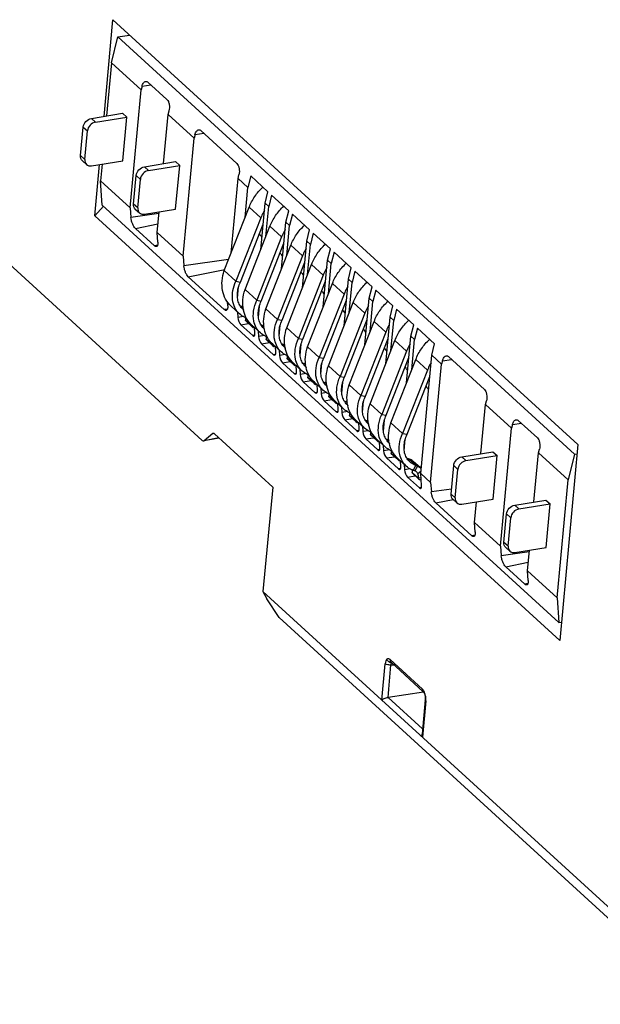
# Model space of a CAD drawing. Units: millimetres. Extents: x 0 to 420, y 0 to 297.
# Drawn here: x 313 to 334, y 112 to 148 of the extents above; entities that cross this region are included whole.
import ezdxf

# ---------------------------------------------------------------- set-up
doc = ezdxf.new("R2010")
doc.units = ezdxf.units.MM
doc.header["$LTSCALE"] = 23.1
doc.layers.get('0').update_dxf_attribs({"linetype": 'CONTINUOUS'})
doc.layers.add('ECAD_CN_PN-136077', color=7, linetype='CONTINUOUS')

msp = doc.modelspace()

# ---------------------------------------------------------------- linework, layer by layer
at = {"color": 7, "linetype": 'Continuous'}
for p, q in [((316.399, 144.219), (316.723, 147.702)), ((333.482, 132.398), (316.723, 147.702)), ((316.065, 140.638), (316.237, 142.485)), ((316.378, 140.98), (316.065, 140.638)), ((316.065, 140.638), (332.825, 125.334)), ((311.624, 140.138), (319.943, 132.541)), ((320.319, 132.789), (320.014, 132.533)), ((320.336, 132.798), (320.319, 132.789)), ((320.376, 132.782), (322.479, 130.862)), ((320.548, 132.626), (319.993, 132.523)), ((320.014, 132.533), (319.993, 132.522)), ((333.482, 132.398), (332.825, 125.334)), ((322.479, 130.862), (322.128, 127.098)), ((322.128, 127.098), (322.27, 126.83)), ((337.977, 112.626), (322.129, 127.098)), ((322.714, 126.158), (322.269, 126.832)), ((322.714, 126.158), (337.97, 112.227)), ((326.744, 124.552), (327.909, 123.488)), ((327.911, 123.479), (326.639, 123.285)), ((327.909, 123.488), (327.929, 123.461)), ((327.929, 123.461), (327.959, 123.39)), ((327.981, 123.199), (327.866, 121.959)), ((327.959, 123.39), (327.98, 123.292)), ((327.98, 123.292), (327.981, 123.199))]:
    msp.add_line(p, q, dxfattribs=at)
at = {"color": 9, "linetype": 'Continuous'}
for p, q in [((320.319, 132.789), (320.337, 132.792)), ((320.542, 132.631), (320.014, 132.533)), ((326.711, 124.647), (327.877, 123.583)), ((326.412, 123.186), (326.534, 124.499)), ((326.743, 124.453), (326.844, 124.461)), ((326.639, 123.286), (327.884, 122.149)), ((328, 123.161), (327.878, 121.848)), ((328, 123.161), (327.981, 123.199))]:
    msp.add_line(p, q, dxfattribs=at)
at = {"color": 7, "linetype": 'Continuous'}
msp.add_ellipse((319.96, 132.72), major_axis=(-0.032, 0.197), ratio=0.454073, start_param=-3.663912, end_param=-3.132021, dxfattribs=at)
for points, knots in [([(320.376, 132.782), (320.373, 132.785), (320.362, 132.794), (320.346, 132.8), (320.336, 132.798)], [0, 0, 0, 0, 0.294295, 1, 1, 1, 1]), ([(326.412, 123.186), (326.439, 123.209), (326.513, 123.248), (326.591, 123.275), (326.639, 123.283)], [0, 0, 0, 0, 0.417094, 1, 1, 1, 1])]:
    msp.add_open_spline(points, degree=3, knots=knots, dxfattribs=at)
at = {"color": 9, "linetype": 'Continuous'}
for points, knots in [([(326.597, 124.661), (326.578, 124.644), (326.548, 124.591), (326.538, 124.533), (326.534, 124.499)], [0, 0, 0, 0, 0.426278, 1, 1, 1, 1]), ([(326.637, 124.591), (326.632, 124.596), (326.615, 124.617), (326.603, 124.642), (326.597, 124.661)], [0, 0, 0, 0, 0.262473, 1, 1, 1, 1]), ([(326.711, 124.647), (326.705, 124.653), (326.683, 124.671), (326.652, 124.681), (326.632, 124.678)], [0, 0, 0, 0, 0.29241, 1, 1, 1, 1]), ([(326.771, 124.533), (326.765, 124.533), (326.741, 124.532), (326.717, 124.538), (326.7, 124.545)], [0, 0, 0, 0, 0.231749, 1, 1, 1, 1]), ([(326.743, 124.453), (326.743, 124.462), (326.746, 124.49), (326.756, 124.52), (326.771, 124.533)], [0, 0, 0, 0, 0.307639, 1, 1, 1, 1]), ([(326.666, 124.452), (326.639, 124.455), (326.593, 124.464), (326.549, 124.485), (326.534, 124.499)], [0, 0, 0, 0, 0.566932, 1, 1, 1, 1]), ([(326.743, 124.453), (326.737, 124.452), (326.711, 124.449), (326.686, 124.45), (326.666, 124.452)], [0, 0, 0, 0, 0.227573, 1, 1, 1, 1]), ([(327.909, 123.488), (327.897, 123.499), (327.878, 123.53), (327.875, 123.566), (327.877, 123.583)], [0, 0, 0, 0, 0.497203, 1, 1, 1, 1]), ([(327.932, 123.508), (327.928, 123.516), (327.913, 123.543), (327.893, 123.568), (327.877, 123.583)], [0, 0, 0, 0, 0.276708, 1, 1, 1, 1]), ([(327.999, 123.281), (327.997, 123.302), (327.985, 123.38), (327.96, 123.457), (327.932, 123.508)], [0, 0, 0, 0, 0.262386, 1, 1, 1, 1]), ([(328, 123.161), (328.001, 123.17), (328.003, 123.211), (328.002, 123.251), (327.999, 123.281)], [0, 0, 0, 0, 0.238665, 1, 1, 1, 1])]:
    msp.add_open_spline(points, degree=3, knots=knots, dxfattribs=at)
for points in [[(326.632, 124.678), (326.62, 124.675), (326.607, 124.669), (326.597, 124.661)], [(326.7, 124.545), (326.676, 124.555), (326.654, 124.571), (326.637, 124.591)], [(326.711, 124.647), (326.708, 124.614), (326.719, 124.575), (326.744, 124.552)]]:
    msp.add_open_spline(points, degree=3, dxfattribs=at)
at = {"color": 7, "linetype": 'Continuous'}
for points in [[(326.639, 123.285), (326.673, 123.674), (326.709, 124.063), (326.743, 124.453)], [(327.878, 121.848), (327.867, 121.884), (327.862, 121.922), (327.866, 121.959)]]:
    msp.add_open_spline(points, degree=3, dxfattribs=at)
at = {"layer": 'ECAD_CN_PN-136077', "color": 7, "linetype": 'Continuous'}
for p, q in [((316.669, 146.151), (316.903, 147.081)), ((316.903, 147.081), (317.319, 147.15)), ((333.362, 132.051), (316.903, 147.081)), ((316.669, 146.151), (316.49, 144.234)), ((316.669, 146.151), (317.737, 145.175)), ((317.982, 145.452), (318.669, 144.825)), ((317.341, 140.923), (317.737, 145.175)), ((317.77, 145.305), (317.737, 145.175)), ((318.709, 144.287), (318.742, 144.418)), ((315.946, 144.145), (317.069, 144.329)), ((316.096, 144.007), (317.22, 144.192)), ((317.069, 144.329), (317.22, 144.192)), ((317.073, 142.622), (317.22, 144.192)), ((318.544, 142.517), (318.709, 144.287)), ((318.709, 144.287), (319.647, 143.431)), ((315.557, 142.803), (315.653, 143.829)), ((315.708, 142.666), (315.803, 143.692)), ((319.892, 143.708), (321.188, 142.524)), ((319.25, 139.179), (319.646, 143.431)), ((319.68, 143.562), (319.646, 143.431)), ((315.62, 142.622), (315.77, 142.484)), ((315.95, 142.438), (317.073, 142.622)), ((316.329, 142.5), (316.273, 141.898)), ((317.853, 142.403), (318.977, 142.588)), ((318.004, 142.266), (319.127, 142.45)), ((318.977, 142.588), (319.127, 142.45)), ((318.981, 140.881), (319.127, 142.45)), ((317.465, 141.061), (317.56, 142.087)), ((317.615, 140.924), (317.71, 141.95)), ((320.978, 139.285), (321.229, 141.986)), ((321.229, 141.986), (321.262, 142.117)), ((321.229, 141.986), (321.585, 141.661)), ((321.688, 142.071), (321.585, 141.661)), ((321.688, 142.071), (322.308, 141.505)), ((317.341, 140.922), (316.273, 141.898)), ((316.338, 141.016), (316.273, 141.898)), ((321.483, 140.573), (321.585, 141.661)), ((322.205, 141.095), (322.308, 141.505)), ((322.439, 141.385), (322.336, 140.976)), ((322.439, 141.385), (323.058, 140.819)), ((316.338, 141.016), (332.797, 125.987)), ((317.341, 140.923), (317.367, 140.575)), ((317.527, 140.88), (317.677, 140.743)), ((317.857, 140.696), (318.981, 140.881)), ((320.733, 138.661), (321.629, 140.944)), ((322.048, 139.412), (322.205, 141.095)), ((322.205, 141.095), (322.336, 140.976)), ((322.234, 139.887), (322.336, 140.976)), ((318.313, 140.035), (318.383, 140.783)), ((322.05, 140.56), (321.153, 138.277)), ((322.956, 140.41), (323.058, 140.819)), ((323.189, 140.7), (323.087, 140.29)), ((323.189, 140.7), (323.809, 140.134)), ((318.215, 139.557), (317.529, 140.184)), ((321.315, 138.249), (322.134, 140.333)), ((321.483, 137.975), (322.38, 140.259)), ((322.799, 138.727), (322.956, 140.41)), ((322.956, 140.41), (323.087, 140.29)), ((322.985, 139.201), (323.087, 140.29)), ((323.706, 139.724), (323.809, 140.134)), ((319.251, 139.178), (318.313, 140.035)), ((318.338, 139.688), (318.313, 140.035)), ((322.801, 139.875), (321.904, 137.591)), ((323.94, 140.014), (323.837, 139.604)), ((323.94, 140.014), (324.56, 139.448)), ((322.066, 137.563), (322.885, 139.648)), ((322.234, 137.289), (323.131, 139.573)), ((323.55, 138.041), (323.706, 139.724)), ((323.706, 139.724), (323.837, 139.604)), ((323.736, 138.516), (323.837, 139.604)), ((324.457, 139.038), (324.56, 139.448)), ((319.25, 139.179), (319.277, 138.831)), ((323.552, 139.189), (322.655, 136.905)), ((324.691, 139.328), (324.588, 138.919)), ((324.691, 139.328), (325.311, 138.762)), ((322.817, 136.878), (323.635, 138.962)), ((322.985, 136.604), (323.882, 138.887)), ((324.301, 137.355), (324.457, 139.038)), ((324.457, 139.038), (324.588, 138.919)), ((324.487, 137.83), (324.588, 138.919)), ((325.208, 138.353), (325.311, 138.762)), ((320.735, 137.256), (319.438, 138.44)), ((324.303, 138.503), (323.406, 136.22)), ((325.051, 136.67), (325.208, 138.353)), ((325.208, 138.353), (325.339, 138.233)), ((325.442, 138.643), (325.339, 138.233)), ((325.442, 138.643), (326.062, 138.077)), ((321.153, 138.277), (321.315, 138.249)), ((321.213, 137.672), (321.251, 138.072)), ((323.568, 136.192), (324.386, 138.276)), ((323.736, 135.918), (324.633, 138.202)), ((325.238, 137.144), (325.339, 138.233)), ((325.959, 137.667), (326.062, 138.077)), ((325.053, 137.818), (324.157, 135.534)), ((325.802, 135.984), (325.959, 137.667)), ((325.959, 137.667), (326.09, 137.547)), ((326.193, 137.957), (326.09, 137.547)), ((326.193, 137.957), (326.813, 137.391)), ((320.858, 137.387), (320.848, 137.531)), ((320.98, 137.382), (321.287, 137.101)), ((321.355, 137.376), (321.411, 137.352)), ((321.904, 137.591), (322.066, 137.563)), ((321.964, 136.986), (322.001, 137.386)), ((324.319, 135.506), (325.137, 137.591)), ((324.487, 135.232), (325.384, 137.516)), ((325.989, 136.459), (326.09, 137.547)), ((326.71, 136.981), (326.813, 137.391)), ((321.206, 137.175), (321.221, 136.974)), ((325.804, 137.132), (324.907, 134.848)), ((326.553, 135.298), (326.71, 136.981)), ((326.71, 136.981), (326.841, 136.862)), ((326.944, 137.271), (326.841, 136.862)), ((326.944, 137.271), (327.564, 136.705)), ((321.758, 136.318), (321.329, 136.71)), ((321.498, 136.859), (321.499, 136.875)), ((321.727, 136.65), (321.498, 136.859)), ((321.73, 136.664), (321.727, 136.65)), ((321.727, 136.65), (321.765, 136.615)), ((321.731, 136.696), (322.038, 136.415)), ((321.765, 136.615), (321.811, 136.623)), ((321.841, 136.408), (321.826, 136.609)), ((322.106, 136.69), (322.162, 136.666)), ((322.655, 136.905), (322.817, 136.878)), ((322.715, 136.3), (322.752, 136.7)), ((325.069, 134.821), (325.888, 136.905)), ((325.238, 134.547), (326.135, 136.83)), ((326.74, 135.773), (326.841, 136.862)), ((327.461, 136.296), (327.564, 136.705)), ((327.695, 136.586), (327.592, 136.176)), ((327.695, 136.586), (328.315, 136.02)), ((321.957, 136.489), (321.972, 136.288)), ((326.555, 136.446), (325.658, 134.163)), ((327.304, 134.613), (327.461, 136.296)), ((327.461, 136.296), (327.592, 136.176)), ((322.509, 135.633), (322.08, 136.024)), ((322.249, 136.174), (322.25, 136.189)), ((322.478, 135.964), (322.249, 136.174)), ((322.48, 135.979), (322.478, 135.964)), ((322.478, 135.964), (322.516, 135.929)), ((322.482, 136.01), (322.789, 135.73)), ((322.516, 135.929), (322.562, 135.937)), ((322.592, 135.722), (322.577, 135.923)), ((322.857, 136.004), (322.912, 135.981)), ((323.406, 136.22), (323.568, 136.192)), ((323.466, 135.615), (323.503, 136.015)), ((325.82, 134.135), (326.639, 136.219)), ((325.989, 133.861), (326.886, 136.145)), ((327.49, 135.087), (327.592, 136.176)), ((328.212, 135.61), (328.315, 136.02)), ((322.708, 135.804), (322.723, 135.602)), ((324.157, 135.534), (324.319, 135.506)), ((327.306, 135.761), (326.409, 133.477)), ((326.571, 133.449), (327.39, 135.534)), ((327.816, 131.357), (328.212, 135.61)), ((328.212, 135.61), (328.567, 135.285)), ((328.813, 135.562), (330.109, 134.378)), ((323.26, 134.947), (322.831, 135.339)), ((323, 135.488), (323.001, 135.504)), ((323.229, 135.279), (323, 135.488)), ((323.231, 135.293), (323.229, 135.279)), ((323.229, 135.279), (323.266, 135.244)), ((323.232, 135.324), (323.54, 135.044)), ((323.266, 135.244), (323.313, 135.251)), ((323.343, 135.036), (323.328, 135.238)), ((323.608, 135.319), (323.663, 135.295)), ((324.217, 134.929), (324.254, 135.329)), ((326.74, 133.175), (327.636, 135.459)), ((328.171, 131.033), (328.567, 135.285)), ((328.6, 135.415), (328.567, 135.285)), ((323.459, 135.118), (323.474, 134.917)), ((323.751, 134.802), (323.752, 134.818)), ((324.907, 134.848), (325.069, 134.821)), ((328.057, 135.075), (327.16, 132.791)), ((327.322, 132.764), (328.141, 134.848)), ((324.011, 134.261), (323.582, 134.653)), ((323.98, 134.593), (323.751, 134.802)), ((323.982, 134.607), (323.98, 134.593)), ((323.98, 134.593), (324.017, 134.558)), ((323.983, 134.639), (324.29, 134.358)), ((324.017, 134.558), (324.064, 134.566)), ((324.093, 134.351), (324.079, 134.552)), ((324.359, 134.633), (324.414, 134.609)), ((324.968, 134.243), (325.005, 134.643)), ((324.21, 134.432), (324.224, 134.231)), ((324.502, 134.117), (324.502, 134.132)), ((324.731, 133.907), (324.502, 134.117)), ((325.658, 134.163), (325.82, 134.135)), ((324.762, 133.576), (324.333, 133.967)), ((324.733, 133.922), (324.731, 133.907)), ((324.731, 133.907), (324.768, 133.872)), ((324.734, 133.953), (325.041, 133.673)), ((324.768, 133.872), (324.814, 133.88)), ((324.844, 133.665), (324.829, 133.866)), ((324.96, 133.747), (324.975, 133.545)), ((325.11, 133.947), (325.165, 133.924)), ((325.719, 133.558), (325.756, 133.958)), ((329.985, 132.067), (330.15, 133.84)), ((330.15, 133.84), (330.182, 133.971)), ((330.15, 133.84), (331.087, 132.984)), ((325.253, 133.431), (325.253, 133.447)), ((325.482, 133.222), (325.253, 133.431)), ((326.409, 133.477), (326.571, 133.449)), ((325.513, 132.89), (325.084, 133.282)), ((325.484, 133.236), (325.482, 133.222)), ((325.482, 133.222), (325.519, 133.187)), ((325.485, 133.267), (325.792, 132.987)), ((325.519, 133.187), (325.565, 133.194)), ((325.595, 132.979), (325.58, 133.181)), ((325.711, 133.061), (325.726, 132.86)), ((325.86, 133.262), (325.916, 133.238)), ((326.469, 132.872), (326.507, 133.272)), ((331.12, 133.114), (331.087, 132.984)), ((331.332, 133.261), (332.019, 132.634)), ((326.003, 132.745), (326.004, 132.761)), ((326.233, 132.536), (326.003, 132.745)), ((327.16, 132.791), (327.322, 132.764)), ((330.691, 128.732), (331.087, 132.984)), ((326.264, 132.204), (325.835, 132.596)), ((326.235, 132.55), (326.233, 132.536)), ((326.233, 132.536), (326.27, 132.501)), ((326.236, 132.582), (326.543, 132.301)), ((326.27, 132.501), (326.316, 132.509)), ((326.346, 132.294), (326.331, 132.495)), ((326.462, 132.375), (326.477, 132.174)), ((326.611, 132.576), (326.667, 132.552)), ((327.22, 132.186), (327.258, 132.586)), ((326.754, 132.06), (326.755, 132.075)), ((326.984, 131.85), (326.754, 132.06)), ((329.297, 131.953), (330.42, 132.138)), ((329.447, 131.816), (330.57, 132.001)), ((330.42, 132.138), (330.57, 132.001)), ((330.424, 130.431), (330.57, 132.001)), ((331.895, 130.325), (332.06, 132.096)), ((332.06, 132.096), (332.092, 132.227)), ((332.06, 132.096), (333.128, 131.121)), ((333.362, 132.051), (333.128, 131.121)), ((333.362, 132.051), (333.452, 132.066)), ((327.015, 131.519), (326.585, 131.91)), ((326.986, 131.865), (326.984, 131.85)), ((326.984, 131.85), (327.021, 131.815)), ((326.987, 131.896), (327.294, 131.616)), ((327.021, 131.815), (327.067, 131.823)), ((327.097, 131.608), (327.082, 131.809)), ((327.213, 131.69), (327.228, 131.488)), ((327.362, 131.89), (327.426, 131.863)), ((327.804, 131.551), (327.544, 131.788)), ((327.64, 131.636), (327.697, 131.616)), ((328.908, 130.611), (329.003, 131.637)), ((327.505, 131.374), (327.506, 131.39)), ((327.734, 131.165), (327.505, 131.374)), ((327.6, 131.445), (327.543, 131.465)), ((328.172, 131.032), (327.816, 131.357)), ((327.848, 130.922), (327.816, 131.357)), ((329.058, 130.474), (329.154, 131.5)), ((327.765, 130.833), (327.336, 131.225)), ((327.737, 131.179), (327.734, 131.165)), ((327.734, 131.165), (327.772, 131.13)), ((327.772, 131.13), (327.832, 131.139)), ((328.171, 131.033), (328.198, 130.685)), ((332.732, 126.868), (333.128, 131.121)), ((329.656, 129.11), (328.359, 130.294)), ((328.97, 130.43), (329.12, 130.293)), ((329.301, 130.247), (330.424, 130.431)), ((329.754, 129.587), (329.823, 130.332)), ((331.204, 130.212), (332.327, 130.396)), ((331.354, 130.075), (332.477, 130.259)), ((332.327, 130.396), (332.477, 130.259)), ((332.331, 128.69), (332.477, 130.259)), ((330.815, 128.87), (330.911, 129.896)), ((330.692, 128.731), (329.754, 129.588)), ((329.779, 129.241), (329.754, 129.587)), ((330.965, 128.733), (331.061, 129.759)), ((330.691, 128.732), (330.718, 128.384)), ((330.877, 128.689), (331.028, 128.552)), ((331.208, 128.505), (332.331, 128.69)), ((331.664, 127.843), (331.733, 128.591)), ((331.566, 127.366), (330.879, 127.993)), ((332.732, 126.868), (331.663, 127.844)), ((331.688, 127.497), (331.664, 127.843)), ((332.732, 126.868), (332.797, 125.987)), ((332.797, 125.987), (332.887, 126.001))]:
    msp.add_line(p, q, dxfattribs=at)
at = {"layer": 'ECAD_CN_PN-136077', "color": 9, "linetype": 'Continuous'}
for p, q in [((317.77, 145.305), (318.092, 145.352)), ((316.096, 144.007), (315.946, 144.145)), ((315.653, 143.829), (315.803, 143.692)), ((319.68, 143.562), (320.001, 143.608)), ((315.708, 142.666), (315.557, 142.803)), ((318.004, 142.266), (317.853, 142.403)), ((317.56, 142.087), (317.71, 141.95)), ((317.615, 140.924), (317.465, 141.061)), ((321.629, 140.944), (322.05, 140.56)), ((318.377, 140.721), (317.367, 140.575)), ((317.529, 140.184), (318.342, 140.346)), ((322.38, 140.259), (322.801, 139.875)), ((318.327, 139.579), (318.215, 139.557)), ((323.131, 139.573), (323.552, 139.189)), ((320.891, 139.064), (319.277, 138.831)), ((323.882, 138.887), (324.303, 138.503)), ((319.438, 138.44), (320.749, 138.701)), ((321.153, 138.277), (320.733, 138.661)), ((324.633, 138.202), (325.053, 137.818)), ((321.904, 137.591), (321.483, 137.975)), ((321.416, 137.32), (321.355, 137.376)), ((322.655, 136.905), (322.234, 137.289)), ((325.384, 137.516), (325.804, 137.132)), ((320.847, 137.278), (320.735, 137.256)), ((321.432, 137.008), (321.221, 136.974)), ((321.329, 136.71), (321.61, 136.756)), ((321.499, 136.875), (321.73, 136.664)), ((321.76, 136.669), (321.73, 136.664)), ((322.167, 136.635), (322.106, 136.69)), ((323.406, 136.22), (322.985, 136.604)), ((326.135, 136.83), (326.555, 136.446)), ((321.833, 136.331), (321.758, 136.318)), ((322.183, 136.323), (321.972, 136.288)), ((322.08, 136.024), (322.361, 136.071)), ((322.25, 136.189), (322.48, 135.979)), ((322.511, 135.984), (322.48, 135.979)), ((322.917, 135.949), (322.857, 136.004)), ((324.157, 135.534), (323.736, 135.918)), ((326.886, 136.145), (327.306, 135.761)), ((322.584, 135.645), (322.509, 135.633)), ((322.934, 135.637), (322.723, 135.602)), ((322.831, 135.339), (323.112, 135.385)), ((323.001, 135.504), (323.231, 135.293)), ((323.262, 135.298), (323.231, 135.293)), ((323.668, 135.263), (323.608, 135.319)), ((324.907, 134.848), (324.487, 135.232)), ((327.636, 135.459), (328.057, 135.075)), ((328.6, 135.415), (328.922, 135.462)), ((323.335, 134.959), (323.26, 134.947)), ((323.685, 134.951), (323.474, 134.917)), ((323.752, 134.818), (323.982, 134.607)), ((323.582, 134.653), (323.863, 134.699)), ((324.012, 134.612), (323.982, 134.607)), ((324.419, 134.578), (324.359, 134.633)), ((325.658, 134.163), (325.238, 134.547)), ((324.086, 134.274), (324.011, 134.261)), ((324.436, 134.266), (324.224, 134.231)), ((324.502, 134.132), (324.733, 133.922)), ((324.333, 133.967), (324.613, 134.014)), ((324.763, 133.927), (324.733, 133.922)), ((325.17, 133.892), (325.11, 133.947)), ((326.409, 133.477), (325.989, 133.861)), ((324.836, 133.588), (324.762, 133.576)), ((325.187, 133.58), (324.975, 133.545)), ((325.253, 133.447), (325.484, 133.236)), ((325.084, 133.282), (325.364, 133.328)), ((325.514, 133.241), (325.484, 133.236)), ((325.921, 133.206), (325.86, 133.262)), ((327.16, 132.791), (326.74, 133.175)), ((331.12, 133.114), (331.442, 133.161)), ((325.587, 132.902), (325.513, 132.89)), ((325.938, 132.894), (325.726, 132.86)), ((326.004, 132.761), (326.235, 132.55)), ((325.835, 132.596), (326.115, 132.642)), ((326.265, 132.555), (326.235, 132.55)), ((326.672, 132.521), (326.611, 132.576)), ((326.338, 132.217), (326.264, 132.204)), ((326.688, 132.209), (326.477, 132.174)), ((326.755, 132.075), (326.986, 131.865)), ((326.585, 131.91), (326.866, 131.957)), ((327.016, 131.87), (326.986, 131.865)), ((327.64, 131.636), (327.362, 131.89)), ((327.426, 131.863), (327.697, 131.616)), ((327.543, 131.465), (327.64, 131.636)), ((327.697, 131.616), (327.6, 131.445)), ((329.003, 131.637), (329.154, 131.5)), ((329.447, 131.816), (329.297, 131.953)), ((327.089, 131.531), (327.015, 131.519)), ((327.439, 131.523), (327.228, 131.488)), ((327.336, 131.225), (327.617, 131.271)), ((327.506, 131.39), (327.737, 131.179)), ((327.822, 131.424), (327.714, 131.345)), ((327.837, 131.588), (327.774, 131.578)), ((327.828, 131.194), (327.737, 131.179)), ((327.84, 130.845), (327.765, 130.833)), ((328.924, 130.79), (328.198, 130.685)), ((329.058, 130.474), (328.908, 130.611)), ((328.359, 130.294), (328.983, 130.418)), ((331.354, 130.075), (331.204, 130.212)), ((330.911, 129.896), (331.061, 129.759)), ((329.768, 129.132), (329.656, 129.11)), ((330.965, 128.733), (330.815, 128.87)), ((331.728, 128.53), (330.718, 128.384)), ((330.879, 127.993), (331.693, 128.155)), ((331.678, 127.388), (331.566, 127.366))]:
    msp.add_line(p, q, dxfattribs=at)
at = {"layer": 'ECAD_CN_PN-136077', "color": 7, "linetype": 'Continuous'}
for centre, radius, start, end in [((322.733, 140.499), 0.901, 215.0269, 224.2526), ((323.484, 139.813), 0.901, 215.0269, 224.2526), ((324.235, 139.127), 0.901, 215.0269, 224.2526), ((324.986, 138.442), 0.901, 215.0269, 224.2526), ((321.692, 138.172), 0.865, 242.6141, 247.0689), ((321.834, 137.701), 0.612, 227.6246, 228.3429), ((322.568, 137.48), 1.166, 191.4232, 192.3642), ((325.737, 137.756), 0.901, 215.0269, 224.2526), ((321.403, 136.715), 0.331, 351.2592, 356.7041), ((322.443, 137.486), 0.865, 242.6141, 247.0689), ((322.585, 137.015), 0.612, 227.6246, 228.3429), ((323.319, 136.794), 1.166, 191.4232, 192.3642), ((326.488, 137.07), 0.901, 215.0269, 224.2526), ((322.154, 136.029), 0.331, 351.2592, 356.7041), ((323.194, 136.801), 0.865, 242.6141, 247.0689), ((323.336, 136.33), 0.612, 227.6246, 228.3429), ((324.07, 136.109), 1.166, 191.4232, 192.3642), ((327.239, 136.385), 0.901, 215.0269, 224.2526), ((322.904, 135.343), 0.331, 351.2592, 356.7041), ((323.945, 136.115), 0.865, 242.6141, 247.0689), ((324.087, 135.644), 0.612, 227.6246, 228.3429), ((324.821, 135.423), 1.166, 191.4232, 192.3642), ((327.989, 135.699), 0.901, 215.0269, 224.2526), ((323.655, 134.658), 0.331, 351.2592, 356.7041), ((324.696, 135.429), 0.865, 242.6141, 247.0689), ((324.838, 134.958), 0.612, 227.6246, 228.3429), ((325.572, 134.737), 1.166, 191.4232, 192.3642), ((328.74, 135.013), 0.901, 215.0269, 224.2526), ((324.406, 133.972), 0.331, 351.2592, 356.7041), ((325.447, 134.744), 0.865, 242.6141, 247.0689), ((325.589, 134.273), 0.612, 227.6246, 228.3429), ((326.323, 134.052), 1.166, 191.4232, 192.3642), ((325.157, 133.286), 0.331, 351.2592, 356.7041), ((326.197, 134.058), 0.865, 242.6141, 247.0689), ((326.34, 133.587), 0.612, 227.6246, 228.3429), ((327.074, 133.366), 1.166, 191.4232, 192.3642), ((325.908, 132.601), 0.331, 351.2592, 356.7041), ((326.948, 133.372), 0.865, 242.6141, 247.0689), ((327.09, 132.901), 0.612, 227.6246, 228.3429), ((327.825, 132.68), 1.166, 191.4232, 192.3642), ((326.659, 131.915), 0.331, 351.2592, 356.7041), ((327.699, 132.687), 0.865, 242.6141, 247.0689), ((327.267, 131.481), 0.414, 60.3283, 67.4227), ((327.271, 131.489), 0.405, 47.6451, 60.31), ((327.587, 131.312), 0.323, 40.7037, 47.6049)]:
    msp.add_arc(centre, radius, start, end, dxfattribs=at)
for centre, start_param, end_param in [((321.316, 136.886), 0.992366, 2.563162), ((321.745, 136.495), -3.720023, -2.149227), ((322.067, 136.201), 0.992366, 2.563162), ((322.496, 135.809), -3.720023, -2.149227), ((322.818, 135.515), 0.992366, 2.563162), ((323.247, 135.123), -3.720023, -2.149227), ((323.569, 134.829), 0.992366, 2.563162), ((323.998, 134.438), -3.720023, -2.149227), ((324.32, 134.144), 0.992366, 2.563162), ((324.749, 133.752), -3.720023, -2.149227), ((325.071, 133.458), 0.992366, 2.563162), ((325.5, 133.066), -3.720023, -2.149227), ((325.822, 132.772), 0.992366, 2.563162), ((326.251, 132.381), -3.720023, -2.149227), ((326.572, 132.087), 0.992366, 2.563162), ((327.002, 131.695), -3.720023, -2.149227), ((327.323, 131.401), 0.992366, 2.563162), ((327.752, 131.009), -3.720023, -2.149227)]:
    msp.add_ellipse(centre, major_axis=(-0.063, 0.195), ratio=0.372514, start_param=start_param, end_param=end_param, dxfattribs=at)
for points, knots in [([(317.769, 145.303), (317.775, 145.327), (317.789, 145.37), (317.82, 145.426), (317.858, 145.465), (317.89, 145.479), (317.905, 145.48)], [0, 0, 0, 0, 0.309831, 0.580986, 0.808095, 1, 1, 1, 1]), ([(317.905, 145.48), (317.918, 145.482), (317.947, 145.478), (317.971, 145.462), (317.982, 145.452)], [0, 0, 0, 0, 0.473122, 1, 1, 1, 1]), ([(318.669, 144.825), (318.69, 144.805), (318.726, 144.748), (318.754, 144.647), (318.761, 144.532), (318.751, 144.453), (318.741, 144.415)], [0, 0, 0, 0, 0.202438, 0.45269, 0.728319, 1, 1, 1, 1]), ([(315.653, 143.829), (315.66, 143.904), (315.732, 144.049), (315.872, 144.132), (315.946, 144.145)], [0, 0, 0, 0, 0.50081, 1, 1, 1, 1]), ([(316.096, 144.007), (316.022, 143.995), (315.883, 143.912), (315.81, 143.767), (315.803, 143.692)], [0, 0, 0, 0, 0.49919, 1, 1, 1, 1]), ([(319.679, 143.559), (319.685, 143.583), (319.699, 143.626), (319.73, 143.682), (319.768, 143.721), (319.8, 143.735), (319.814, 143.736)], [0, 0, 0, 0, 0.309831, 0.580986, 0.808095, 1, 1, 1, 1]), ([(319.814, 143.736), (319.828, 143.738), (319.857, 143.734), (319.881, 143.718), (319.892, 143.708)], [0, 0, 0, 0, 0.473122, 1, 1, 1, 1]), ([(315.62, 142.622), (315.597, 142.643), (315.56, 142.701), (315.554, 142.769), (315.557, 142.803)], [0, 0, 0, 0, 0.478948, 1, 1, 1, 1]), ([(315.708, 142.666), (315.704, 142.631), (315.71, 142.564), (315.747, 142.506), (315.77, 142.485)], [0, 0, 0, 0, 0.521053, 1, 1, 1, 1]), ([(315.77, 142.485), (315.793, 142.464), (315.852, 142.433), (315.917, 142.432), (315.95, 142.438)], [0, 0, 0, 0, 0.479813, 1, 1, 1, 1]), ([(317.56, 142.087), (317.567, 142.162), (317.64, 142.308), (317.779, 142.391), (317.853, 142.403)], [0, 0, 0, 0, 0.50081, 1, 1, 1, 1]), ([(318.004, 142.266), (317.929, 142.254), (317.79, 142.17), (317.717, 142.025), (317.71, 141.95)], [0, 0, 0, 0, 0.49919, 1, 1, 1, 1]), ([(321.188, 142.524), (321.21, 142.504), (321.245, 142.447), (321.274, 142.346), (321.281, 142.231), (321.271, 142.152), (321.261, 142.114)], [0, 0, 0, 0, 0.202438, 0.45269, 0.728319, 1, 1, 1, 1]), ([(321.629, 140.944), (321.683, 141.08), (321.824, 141.343), (322.018, 141.569), (322.127, 141.671)], [0, 0, 0, 0, 0.495, 1, 1, 1, 1]), ([(317.527, 140.88), (317.504, 140.901), (317.467, 140.959), (317.461, 141.027), (317.465, 141.061)], [0, 0, 0, 0, 0.478948, 1, 1, 1, 1]), ([(317.615, 140.924), (317.612, 140.89), (317.617, 140.822), (317.654, 140.764), (317.677, 140.743)], [0, 0, 0, 0, 0.521053, 1, 1, 1, 1]), ([(322.38, 140.259), (322.434, 140.395), (322.575, 140.657), (322.769, 140.883), (322.878, 140.985)], [0, 0, 0, 0, 0.495, 1, 1, 1, 1]), ([(317.529, 140.184), (317.506, 140.205), (317.466, 140.259), (317.418, 140.356), (317.383, 140.465), (317.37, 140.541), (317.367, 140.578)], [0, 0, 0, 0, 0.208392, 0.466767, 0.742163, 1, 1, 1, 1]), ([(317.677, 140.743), (317.7, 140.722), (317.759, 140.691), (317.825, 140.691), (317.857, 140.696)], [0, 0, 0, 0, 0.479813, 1, 1, 1, 1]), ([(322.179, 140.825), (322.166, 140.804), (322.118, 140.718), (322.077, 140.629), (322.05, 140.56)], [0, 0, 0, 0, 0.252659, 1, 1, 1, 1]), ([(322.93, 140.14), (322.917, 140.118), (322.869, 140.032), (322.828, 139.943), (322.801, 139.875)], [0, 0, 0, 0, 0.252659, 1, 1, 1, 1]), ([(323.131, 139.573), (323.185, 139.709), (323.326, 139.972), (323.52, 140.197), (323.628, 140.299)], [0, 0, 0, 0, 0.495, 1, 1, 1, 1]), ([(318.285, 139.528), (318.28, 139.527), (318.265, 139.527), (318.24, 139.536), (318.224, 139.549), (318.215, 139.557)], [0, 0, 0, 0, 0.201661, 0.555473, 1, 1, 1, 1]), ([(318.338, 139.691), (318.34, 139.67), (318.34, 139.632), (318.332, 139.582), (318.316, 139.544), (318.295, 139.53), (318.285, 139.528)], [0, 0, 0, 0, 0.34251, 0.622262, 0.83429, 1, 1, 1, 1]), ([(323.68, 139.454), (323.668, 139.432), (323.62, 139.347), (323.579, 139.257), (323.552, 139.189)], [0, 0, 0, 0, 0.252659, 1, 1, 1, 1]), ([(323.882, 138.887), (323.935, 139.023), (324.077, 139.286), (324.271, 139.512), (324.379, 139.614)], [0, 0, 0, 0, 0.495, 1, 1, 1, 1]), ([(319.438, 138.44), (319.416, 138.461), (319.375, 138.516), (319.328, 138.612), (319.293, 138.721), (319.279, 138.797), (319.276, 138.834)], [0, 0, 0, 0, 0.208392, 0.466767, 0.742163, 1, 1, 1, 1]), ([(324.431, 138.768), (324.419, 138.747), (324.371, 138.661), (324.329, 138.572), (324.303, 138.503)], [0, 0, 0, 0, 0.252659, 1, 1, 1, 1]), ([(324.633, 138.202), (324.686, 138.338), (324.827, 138.6), (325.021, 138.826), (325.13, 138.928)], [0, 0, 0, 0, 0.495, 1, 1, 1, 1]), ([(320.98, 137.382), (320.901, 137.453), (320.765, 137.629), (320.655, 137.95), (320.641, 138.306), (320.693, 138.543), (320.733, 138.661)], [0, 0, 0, 0, 0.232803, 0.474399, 0.730051, 1, 1, 1, 1]), ([(321.287, 137.101), (321.217, 137.164), (321.1, 137.325), (321.019, 137.622), (321.035, 137.952), (321.105, 138.169), (321.153, 138.277)], [0, 0, 0, 0, 0.224076, 0.461302, 0.719592, 1, 1, 1, 1]), ([(321.273, 137.454), (321.247, 137.511), (321.21, 137.635), (321.2, 137.834), (321.234, 138.044), (321.284, 138.181), (321.315, 138.249)], [0, 0, 0, 0, 0.226789, 0.468305, 0.726304, 1, 1, 1, 1]), ([(325.182, 138.083), (325.17, 138.061), (325.122, 137.975), (325.08, 137.886), (325.053, 137.818)], [0, 0, 0, 0, 0.252659, 1, 1, 1, 1]), ([(325.384, 137.516), (325.437, 137.652), (325.578, 137.915), (325.772, 138.14), (325.881, 138.242)], [0, 0, 0, 0, 0.495, 1, 1, 1, 1]), ([(321.426, 137.249), (321.402, 137.366), (321.39, 137.614), (321.443, 137.856), (321.483, 137.975)], [0, 0, 0, 0, 0.486113, 1, 1, 1, 1]), ([(320.858, 137.39), (320.859, 137.369), (320.86, 137.331), (320.852, 137.281), (320.836, 137.243), (320.815, 137.229), (320.805, 137.227)], [0, 0, 0, 0, 0.34251, 0.622262, 0.83429, 1, 1, 1, 1]), ([(321.422, 137.249), (321.406, 137.263), (321.346, 137.323), (321.3, 137.396), (321.273, 137.454)], [0, 0, 0, 0, 0.247755, 1, 1, 1, 1]), ([(321.802, 136.84), (321.777, 136.959), (321.773, 137.22), (321.849, 137.469), (321.904, 137.591)], [0, 0, 0, 0, 0.475995, 1, 1, 1, 1]), ([(322.024, 136.769), (321.998, 136.825), (321.961, 136.949), (321.951, 137.149), (321.985, 137.358), (322.035, 137.495), (322.066, 137.563)], [0, 0, 0, 0, 0.226789, 0.468305, 0.726304, 1, 1, 1, 1]), ([(322.177, 136.563), (322.153, 136.68), (322.141, 136.928), (322.194, 137.17), (322.234, 137.289)], [0, 0, 0, 0, 0.486113, 1, 1, 1, 1]), ([(325.933, 137.397), (325.921, 137.375), (325.873, 137.29), (325.831, 137.2), (325.804, 137.132)], [0, 0, 0, 0, 0.252659, 1, 1, 1, 1]), ([(326.135, 136.83), (326.188, 136.966), (326.329, 137.229), (326.523, 137.455), (326.632, 137.557)], [0, 0, 0, 0, 0.495, 1, 1, 1, 1]), ([(320.805, 137.227), (320.8, 137.226), (320.785, 137.226), (320.76, 137.235), (320.744, 137.248), (320.735, 137.256)], [0, 0, 0, 0, 0.201661, 0.555473, 1, 1, 1, 1]), ([(321.532, 136.952), (321.509, 136.961), (321.421, 136.998), (321.34, 137.053), (321.287, 137.101)], [0, 0, 0, 0, 0.254109, 1, 1, 1, 1]), ([(321.731, 136.696), (321.656, 136.764), (321.525, 136.93), (321.452, 137.128), (321.43, 137.23)], [0, 0, 0, 0, 0.491478, 1, 1, 1, 1]), ([(321.488, 136.978), (321.491, 136.97), (321.498, 136.936), (321.5, 136.901), (321.499, 136.875)], [0, 0, 0, 0, 0.244844, 1, 1, 1, 1]), ([(322.038, 136.415), (321.979, 136.469), (321.876, 136.601), (321.819, 136.758), (321.802, 136.84)], [0, 0, 0, 0, 0.489256, 1, 1, 1, 1]), ([(322.173, 136.563), (322.157, 136.577), (322.097, 136.638), (322.051, 136.711), (322.024, 136.769)], [0, 0, 0, 0, 0.247755, 1, 1, 1, 1]), ([(322.553, 136.154), (322.527, 136.273), (322.524, 136.535), (322.6, 136.783), (322.655, 136.905)], [0, 0, 0, 0, 0.475995, 1, 1, 1, 1]), ([(322.775, 136.083), (322.749, 136.139), (322.712, 136.263), (322.702, 136.463), (322.736, 136.672), (322.786, 136.81), (322.817, 136.878)], [0, 0, 0, 0, 0.226789, 0.468305, 0.726304, 1, 1, 1, 1]), ([(322.928, 135.878), (322.904, 135.994), (322.892, 136.243), (322.945, 136.484), (322.985, 136.604)], [0, 0, 0, 0, 0.486113, 1, 1, 1, 1]), ([(326.684, 136.711), (326.671, 136.69), (326.623, 136.604), (326.582, 136.515), (326.555, 136.446)], [0, 0, 0, 0, 0.252659, 1, 1, 1, 1]), ([(326.886, 136.145), (326.939, 136.281), (327.08, 136.543), (327.274, 136.769), (327.383, 136.871)], [0, 0, 0, 0, 0.495, 1, 1, 1, 1]), ([(322.283, 136.266), (322.26, 136.275), (322.172, 136.313), (322.091, 136.367), (322.038, 136.415)], [0, 0, 0, 0, 0.254109, 1, 1, 1, 1]), ([(322.482, 136.01), (322.406, 136.079), (322.276, 136.245), (322.203, 136.442), (322.181, 136.545)], [0, 0, 0, 0, 0.491478, 1, 1, 1, 1]), ([(322.239, 136.293), (322.241, 136.284), (322.249, 136.25), (322.251, 136.215), (322.25, 136.189)], [0, 0, 0, 0, 0.244844, 1, 1, 1, 1]), ([(322.789, 135.73), (322.729, 135.784), (322.627, 135.915), (322.57, 136.072), (322.553, 136.154)], [0, 0, 0, 0, 0.489256, 1, 1, 1, 1]), ([(322.924, 135.877), (322.908, 135.892), (322.848, 135.952), (322.801, 136.025), (322.775, 136.083)], [0, 0, 0, 0, 0.247755, 1, 1, 1, 1]), ([(323.304, 135.468), (323.278, 135.587), (323.274, 135.849), (323.351, 136.097), (323.406, 136.22)], [0, 0, 0, 0, 0.475995, 1, 1, 1, 1]), ([(323.526, 135.397), (323.5, 135.454), (323.463, 135.578), (323.453, 135.777), (323.487, 135.987), (323.537, 136.124), (323.568, 136.192)], [0, 0, 0, 0, 0.226789, 0.468305, 0.726304, 1, 1, 1, 1]), ([(323.678, 135.192), (323.655, 135.309), (323.643, 135.557), (323.696, 135.799), (323.736, 135.918)], [0, 0, 0, 0, 0.486113, 1, 1, 1, 1]), ([(327.435, 136.026), (327.422, 136.004), (327.374, 135.918), (327.333, 135.829), (327.306, 135.761)], [0, 0, 0, 0, 0.252659, 1, 1, 1, 1]), ([(327.636, 135.459), (327.69, 135.595), (327.831, 135.858), (328.025, 136.083), (328.134, 136.185)], [0, 0, 0, 0, 0.495, 1, 1, 1, 1]), ([(323.034, 135.581), (323.011, 135.589), (322.923, 135.627), (322.842, 135.681), (322.789, 135.73)], [0, 0, 0, 0, 0.254109, 1, 1, 1, 1]), ([(323.232, 135.325), (323.157, 135.393), (323.027, 135.559), (322.954, 135.756), (322.931, 135.859)], [0, 0, 0, 0, 0.491478, 1, 1, 1, 1]), ([(322.99, 135.607), (322.992, 135.599), (323, 135.565), (323.002, 135.53), (323.001, 135.504)], [0, 0, 0, 0, 0.244844, 1, 1, 1, 1]), ([(324.054, 134.783), (324.029, 134.902), (324.025, 135.163), (324.101, 135.412), (324.157, 135.534)], [0, 0, 0, 0, 0.475995, 1, 1, 1, 1]), ([(328.6, 135.413), (328.606, 135.437), (328.62, 135.48), (328.651, 135.536), (328.689, 135.575), (328.721, 135.588), (328.735, 135.59)], [0, 0, 0, 0, 0.309831, 0.580986, 0.808095, 1, 1, 1, 1]), ([(328.735, 135.59), (328.749, 135.592), (328.778, 135.588), (328.802, 135.572), (328.813, 135.562)], [0, 0, 0, 0, 0.473122, 1, 1, 1, 1]), ([(323.54, 135.044), (323.48, 135.098), (323.377, 135.23), (323.321, 135.386), (323.304, 135.468)], [0, 0, 0, 0, 0.489256, 1, 1, 1, 1]), ([(323.674, 135.192), (323.659, 135.206), (323.599, 135.266), (323.552, 135.339), (323.526, 135.397)], [0, 0, 0, 0, 0.247755, 1, 1, 1, 1]), ([(323.983, 134.639), (323.908, 134.707), (323.778, 134.873), (323.705, 135.071), (323.682, 135.173)], [0, 0, 0, 0, 0.491478, 1, 1, 1, 1]), ([(324.277, 134.712), (324.251, 134.768), (324.214, 134.892), (324.204, 135.092), (324.238, 135.301), (324.287, 135.438), (324.319, 135.506)], [0, 0, 0, 0, 0.226789, 0.468305, 0.726304, 1, 1, 1, 1]), ([(324.429, 134.506), (324.406, 134.623), (324.394, 134.871), (324.447, 135.113), (324.487, 135.232)], [0, 0, 0, 0, 0.486113, 1, 1, 1, 1]), ([(328.186, 135.34), (328.173, 135.318), (328.125, 135.233), (328.084, 135.143), (328.057, 135.075)], [0, 0, 0, 0, 0.252659, 1, 1, 1, 1]), ([(323.785, 134.895), (323.762, 134.904), (323.674, 134.941), (323.592, 134.996), (323.54, 135.044)], [0, 0, 0, 0, 0.254109, 1, 1, 1, 1]), ([(323.741, 134.921), (323.743, 134.913), (323.75, 134.879), (323.753, 134.844), (323.752, 134.818)], [0, 0, 0, 0, 0.244844, 1, 1, 1, 1]), ([(324.805, 134.097), (324.78, 134.216), (324.776, 134.478), (324.852, 134.726), (324.907, 134.848)], [0, 0, 0, 0, 0.475995, 1, 1, 1, 1]), ([(325.028, 134.026), (325.002, 134.082), (324.965, 134.206), (324.955, 134.406), (324.988, 134.615), (325.038, 134.753), (325.069, 134.821)], [0, 0, 0, 0, 0.226789, 0.468305, 0.726304, 1, 1, 1, 1]), ([(324.29, 134.358), (324.231, 134.412), (324.128, 134.544), (324.072, 134.701), (324.054, 134.783)], [0, 0, 0, 0, 0.489256, 1, 1, 1, 1]), ([(324.425, 134.506), (324.41, 134.52), (324.35, 134.581), (324.303, 134.654), (324.277, 134.712)], [0, 0, 0, 0, 0.247755, 1, 1, 1, 1]), ([(324.734, 133.953), (324.659, 134.022), (324.528, 134.188), (324.456, 134.385), (324.433, 134.488)], [0, 0, 0, 0, 0.491478, 1, 1, 1, 1]), ([(325.18, 133.821), (325.157, 133.937), (325.145, 134.186), (325.197, 134.427), (325.238, 134.547)], [0, 0, 0, 0, 0.486113, 1, 1, 1, 1]), ([(324.536, 134.209), (324.513, 134.218), (324.425, 134.256), (324.343, 134.31), (324.29, 134.358)], [0, 0, 0, 0, 0.254109, 1, 1, 1, 1]), ([(324.492, 134.236), (324.494, 134.227), (324.501, 134.193), (324.503, 134.158), (324.502, 134.132)], [0, 0, 0, 0, 0.244844, 1, 1, 1, 1]), ([(325.041, 133.673), (324.982, 133.727), (324.879, 133.858), (324.823, 134.015), (324.805, 134.097)], [0, 0, 0, 0, 0.489256, 1, 1, 1, 1]), ([(325.556, 133.411), (325.531, 133.53), (325.527, 133.792), (325.603, 134.04), (325.658, 134.163)], [0, 0, 0, 0, 0.475995, 1, 1, 1, 1]), ([(325.778, 133.34), (325.753, 133.397), (325.716, 133.521), (325.705, 133.72), (325.739, 133.93), (325.789, 134.067), (325.82, 134.135)], [0, 0, 0, 0, 0.226789, 0.468305, 0.726304, 1, 1, 1, 1]), ([(330.109, 134.378), (330.131, 134.358), (330.166, 134.301), (330.195, 134.2), (330.202, 134.085), (330.191, 134.006), (330.182, 133.968)], [0, 0, 0, 0, 0.202438, 0.45269, 0.728319, 1, 1, 1, 1]), ([(325.176, 133.82), (325.161, 133.835), (325.101, 133.895), (325.054, 133.968), (325.028, 134.026)], [0, 0, 0, 0, 0.247755, 1, 1, 1, 1]), ([(325.485, 133.267), (325.41, 133.336), (325.279, 133.502), (325.207, 133.699), (325.184, 133.802)], [0, 0, 0, 0, 0.491478, 1, 1, 1, 1]), ([(325.931, 133.135), (325.907, 133.252), (325.896, 133.5), (325.948, 133.742), (325.989, 133.861)], [0, 0, 0, 0, 0.486113, 1, 1, 1, 1]), ([(325.287, 133.524), (325.264, 133.532), (325.175, 133.57), (325.094, 133.624), (325.041, 133.673)], [0, 0, 0, 0, 0.254109, 1, 1, 1, 1]), ([(325.243, 133.55), (325.245, 133.542), (325.252, 133.508), (325.254, 133.473), (325.253, 133.447)], [0, 0, 0, 0, 0.244844, 1, 1, 1, 1]), ([(325.792, 132.987), (325.733, 133.041), (325.63, 133.173), (325.574, 133.329), (325.556, 133.411)], [0, 0, 0, 0, 0.489256, 1, 1, 1, 1]), ([(326.307, 132.726), (326.282, 132.845), (326.278, 133.106), (326.354, 133.355), (326.409, 133.477)], [0, 0, 0, 0, 0.475995, 1, 1, 1, 1]), ([(326.529, 132.655), (326.504, 132.711), (326.466, 132.835), (326.456, 133.035), (326.49, 133.244), (326.54, 133.381), (326.571, 133.449)], [0, 0, 0, 0, 0.226789, 0.468305, 0.726304, 1, 1, 1, 1]), ([(325.927, 133.135), (325.911, 133.149), (325.852, 133.209), (325.805, 133.282), (325.778, 133.34)], [0, 0, 0, 0, 0.247755, 1, 1, 1, 1]), ([(326.236, 132.582), (326.161, 132.65), (326.03, 132.816), (325.958, 133.014), (325.935, 133.116)], [0, 0, 0, 0, 0.491478, 1, 1, 1, 1]), ([(326.682, 132.449), (326.658, 132.566), (326.647, 132.814), (326.699, 133.056), (326.74, 133.175)], [0, 0, 0, 0, 0.486113, 1, 1, 1, 1]), ([(331.119, 133.112), (331.125, 133.136), (331.14, 133.179), (331.171, 133.235), (331.209, 133.274), (331.24, 133.287), (331.255, 133.289)], [0, 0, 0, 0, 0.309831, 0.580986, 0.808095, 1, 1, 1, 1]), ([(331.255, 133.289), (331.268, 133.291), (331.298, 133.287), (331.322, 133.271), (331.332, 133.261)], [0, 0, 0, 0, 0.473122, 1, 1, 1, 1]), ([(326.037, 132.838), (326.015, 132.847), (325.926, 132.884), (325.845, 132.939), (325.792, 132.987)], [0, 0, 0, 0, 0.254109, 1, 1, 1, 1]), ([(325.994, 132.864), (325.996, 132.856), (326.003, 132.822), (326.005, 132.787), (326.004, 132.761)], [0, 0, 0, 0, 0.244844, 1, 1, 1, 1]), ([(326.543, 132.301), (326.484, 132.355), (326.381, 132.487), (326.324, 132.644), (326.307, 132.726)], [0, 0, 0, 0, 0.489256, 1, 1, 1, 1]), ([(327.058, 132.04), (327.033, 132.159), (327.029, 132.421), (327.105, 132.669), (327.16, 132.791)], [0, 0, 0, 0, 0.475995, 1, 1, 1, 1]), ([(327.28, 131.969), (327.254, 132.025), (327.217, 132.149), (327.207, 132.349), (327.241, 132.558), (327.291, 132.696), (327.322, 132.764)], [0, 0, 0, 0, 0.226789, 0.468305, 0.726304, 1, 1, 1, 1]), ([(326.678, 132.449), (326.662, 132.463), (326.603, 132.524), (326.556, 132.597), (326.529, 132.655)], [0, 0, 0, 0, 0.247755, 1, 1, 1, 1]), ([(326.987, 131.896), (326.912, 131.965), (326.781, 132.131), (326.708, 132.328), (326.686, 132.431)], [0, 0, 0, 0, 0.491478, 1, 1, 1, 1]), ([(332.019, 132.634), (332.041, 132.614), (332.076, 132.557), (332.104, 132.456), (332.112, 132.341), (332.101, 132.262), (332.092, 132.224)], [0, 0, 0, 0, 0.202438, 0.45269, 0.728319, 1, 1, 1, 1]), ([(326.788, 132.152), (326.765, 132.161), (326.677, 132.199), (326.596, 132.253), (326.543, 132.301)], [0, 0, 0, 0, 0.254109, 1, 1, 1, 1]), ([(326.745, 132.179), (326.747, 132.17), (326.754, 132.136), (326.756, 132.101), (326.755, 132.075)], [0, 0, 0, 0, 0.244844, 1, 1, 1, 1]), ([(327.294, 131.616), (327.235, 131.67), (327.132, 131.801), (327.075, 131.958), (327.058, 132.04)], [0, 0, 0, 0, 0.489256, 1, 1, 1, 1]), ([(327.429, 131.763), (327.413, 131.778), (327.353, 131.838), (327.307, 131.911), (327.28, 131.969)], [0, 0, 0, 0, 0.247755, 1, 1, 1, 1]), ([(327.543, 131.465), (327.52, 131.474), (327.43, 131.512), (327.347, 131.567), (327.294, 131.616)], [0, 0, 0, 0, 0.254215, 1, 1, 1, 1]), ([(327.64, 131.636), (327.62, 131.644), (327.544, 131.675), (327.474, 131.722), (327.429, 131.763)], [0, 0, 0, 0, 0.254362, 1, 1, 1, 1]), ([(327.697, 131.616), (327.707, 131.612), (327.746, 131.596), (327.781, 131.572), (327.804, 131.55)], [0, 0, 0, 0, 0.254379, 1, 1, 1, 1]), ([(329.003, 131.637), (329.01, 131.713), (329.083, 131.858), (329.222, 131.941), (329.297, 131.953)], [0, 0, 0, 0, 0.50081, 1, 1, 1, 1]), ([(329.447, 131.816), (329.373, 131.804), (329.233, 131.721), (329.161, 131.576), (329.154, 131.5)], [0, 0, 0, 0, 0.49919, 1, 1, 1, 1]), ([(327.495, 131.493), (327.498, 131.485), (327.505, 131.451), (327.507, 131.416), (327.506, 131.39)], [0, 0, 0, 0, 0.244844, 1, 1, 1, 1]), ([(327.669, 131.403), (327.654, 131.416), (327.631, 131.432), (327.606, 131.442), (327.6, 131.445)], [0, 0, 0, 0, 0.745243, 1, 1, 1, 1]), ([(327.714, 131.345), (327.711, 131.351), (327.699, 131.372), (327.683, 131.391), (327.669, 131.403)], [0, 0, 0, 0, 0.253878, 1, 1, 1, 1]), ([(327.737, 131.179), (327.741, 131.208), (327.742, 131.266), (327.726, 131.321), (327.714, 131.345)], [0, 0, 0, 0, 0.521491, 1, 1, 1, 1]), ([(328.359, 130.294), (328.337, 130.314), (328.296, 130.369), (328.249, 130.466), (328.214, 130.575), (328.2, 130.651), (328.197, 130.688)], [0, 0, 0, 0, 0.208392, 0.466767, 0.742163, 1, 1, 1, 1]), ([(328.97, 130.43), (328.947, 130.452), (328.91, 130.51), (328.905, 130.577), (328.908, 130.611)], [0, 0, 0, 0, 0.478948, 1, 1, 1, 1]), ([(329.058, 130.474), (329.055, 130.44), (329.06, 130.373), (329.097, 130.314), (329.12, 130.293)], [0, 0, 0, 0, 0.521053, 1, 1, 1, 1]), ([(329.12, 130.293), (329.143, 130.273), (329.202, 130.242), (329.268, 130.241), (329.301, 130.247)], [0, 0, 0, 0, 0.479813, 1, 1, 1, 1]), ([(330.911, 129.896), (330.918, 129.971), (330.99, 130.116), (331.13, 130.2), (331.204, 130.212)], [0, 0, 0, 0, 0.50081, 1, 1, 1, 1]), ([(331.354, 130.075), (331.28, 130.062), (331.14, 129.979), (331.068, 129.834), (331.061, 129.759)], [0, 0, 0, 0, 0.49919, 1, 1, 1, 1]), ([(329.779, 129.244), (329.78, 129.223), (329.781, 129.185), (329.773, 129.134), (329.756, 129.097), (329.736, 129.083), (329.726, 129.081)], [0, 0, 0, 0, 0.34251, 0.622262, 0.83429, 1, 1, 1, 1]), ([(329.726, 129.081), (329.721, 129.079), (329.706, 129.079), (329.681, 129.089), (329.664, 129.102), (329.656, 129.11)], [0, 0, 0, 0, 0.201661, 0.555473, 1, 1, 1, 1]), ([(330.878, 128.689), (330.854, 128.71), (330.818, 128.768), (330.812, 128.836), (330.815, 128.87)], [0, 0, 0, 0, 0.478948, 1, 1, 1, 1]), ([(330.965, 128.733), (330.962, 128.699), (330.968, 128.631), (331.004, 128.573), (331.028, 128.552)], [0, 0, 0, 0, 0.521053, 1, 1, 1, 1]), ([(331.028, 128.552), (331.05, 128.531), (331.109, 128.5), (331.175, 128.5), (331.208, 128.505)], [0, 0, 0, 0, 0.479813, 1, 1, 1, 1]), ([(330.879, 127.993), (330.857, 128.013), (330.816, 128.068), (330.769, 128.165), (330.733, 128.274), (330.72, 128.35), (330.717, 128.387)], [0, 0, 0, 0, 0.208392, 0.466767, 0.742163, 1, 1, 1, 1]), ([(331.636, 127.337), (331.63, 127.336), (331.616, 127.335), (331.591, 127.345), (331.574, 127.358), (331.566, 127.366)], [0, 0, 0, 0, 0.201661, 0.555473, 1, 1, 1, 1]), ([(331.689, 127.5), (331.69, 127.479), (331.691, 127.441), (331.683, 127.39), (331.666, 127.353), (331.646, 127.339), (331.636, 127.337)], [0, 0, 0, 0, 0.34251, 0.622262, 0.83429, 1, 1, 1, 1])]:
    msp.add_open_spline(points, degree=3, knots=knots, dxfattribs=at)

doc.saveas('drawing.dxf')
